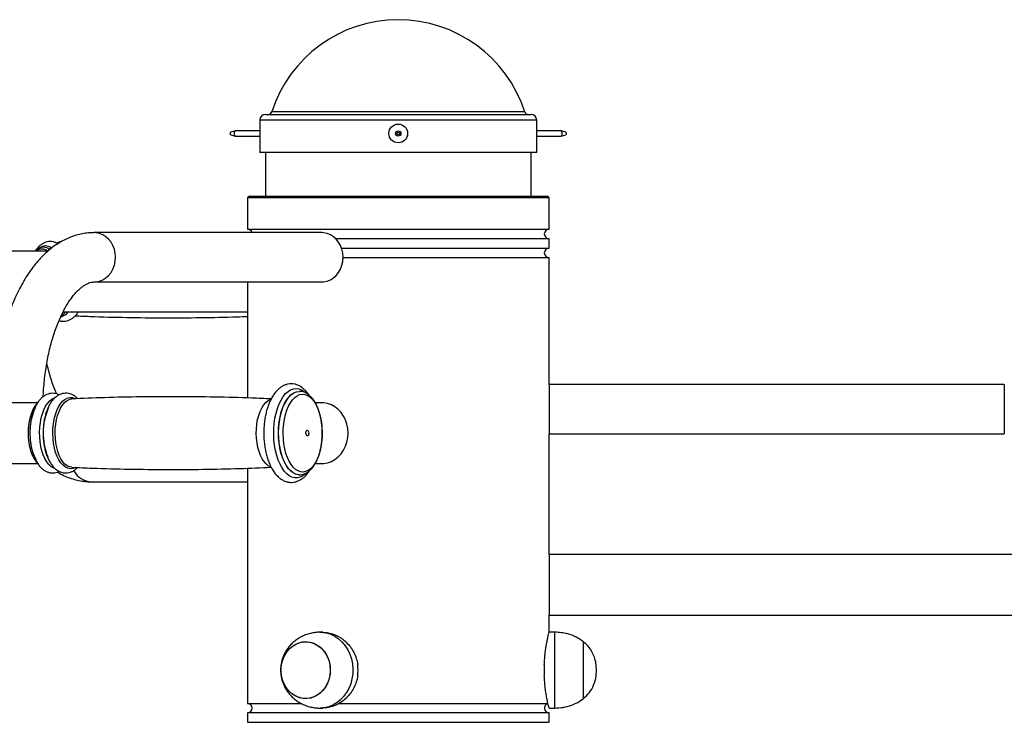
# Model space of a CAD drawing. Extents: x -111123 to -102723, y -83887 to -77947.
# Drawn here: x -105328 to -104808, y -79057 to -78687 of the extents above; entities that cross this region are included whole.
import ezdxf

# ---------------------------------------------------------------- set-up
doc = ezdxf.new("R2010")
doc.units = 0
doc.header["$MEASUREMENT"] = 0
doc.layers.add('FORMAT', color=7, linetype='CONTINUOUS')

msp = doc.modelspace()

# ---------------------------------------------------------------- linework, layer by layer
at = {"layer": 'FORMAT'}
for p, q in [((-105197.96, -78736.87), (-105057.96, -78736.87)), ((-105061.31, -78735.48), (-105194.61, -78735.48)), ((-105200.96, -78739.87), (-105200.96, -78756.87)), ((-105054.96, -78739.87), (-105200.96, -78739.87)), ((-105054.96, -78756.87), (-105054.96, -78739.87)), ((-105213.86, -78745.49), (-105216.23, -78746.23)), ((-105216.23, -78747.52), (-105213.86, -78748.26)), ((-105200.96, -78745.47), (-105213.75, -78745.47)), ((-105213.75, -78748.27), (-105200.96, -78748.27)), ((-105042.17, -78745.47), (-105054.96, -78745.47)), ((-105054.96, -78748.27), (-105042.17, -78748.27)), ((-105039.7, -78746.23), (-105042.06, -78745.49)), ((-105042.06, -78748.26), (-105039.7, -78747.52)), ((-105054.96, -78756.87), (-105200.96, -78756.87)), ((-105197.96, -78756.87), (-105197.96, -78779.87)), ((-105057.96, -78779.87), (-105057.96, -78756.87)), ((-105206.46, -78779.87), (-105207.46, -78780.87)), ((-105207.46, -78780.87), (-105207.46, -78797.37)), ((-105048.46, -78780.87), (-105207.46, -78780.87)), ((-105206.46, -78779.87), (-105049.46, -78779.87)), ((-105048.46, -78780.87), (-105049.46, -78779.87)), ((-105048.46, -78797.37), (-105048.46, -78780.87)), ((-105168.29, -78799.17), (-105288.29, -78799.17)), ((-105207.46, -78797.37), (-105048.46, -78797.37)), ((-105048.46, -78802.37), (-105160.89, -78802.37)), ((-105048.46, -78807.37), (-105048.46, -78802.37)), ((-105312.58, -78808.87), (-105394.57, -78808.87)), ((-105314.88, -78806.87), (-105315.11, -78806.88)), ((-105314.77, -78806.87), (-105314.88, -78806.87)), ((-105157.82, -78807.37), (-105048.46, -78807.37)), ((-105048.46, -78812.37), (-105157.03, -78812.37)), ((-105048.46, -78879.17), (-105048.46, -78812.37)), ((-105288.29, -78825.17), (-105168.29, -78825.17)), ((-105207.46, -78825.17), (-105207.46, -78886.35)), ((-105304.66, -78840.87), (-105207.46, -78840.87)), ((-105180.04, -78882.87), (-105180.13, -78882.87)), ((-105177.55, -78882.87), (-105176.75, -78883.56)), ((-104808.46, -78879.17), (-105048.46, -78879.17)), ((-105048.46, -78879.17), (-105048.46, -78892.17)), ((-104808.46, -78879.17), (-104808.46, -78892.17)), ((-105300.15, -78886.85), (-105300.03, -78886.84)), ((-105318.04, -78888.87), (-105488.24, -78888.87)), ((-105168.29, -78888.87), (-105171.72, -78888.87)), ((-105048.46, -78892.17), (-105048.46, -78905.17)), ((-104808.46, -78892.17), (-104808.46, -78905.17)), ((-105048.46, -78905.17), (-104808.46, -78905.17)), ((-105048.46, -78968.87), (-105048.46, -78905.17)), ((-105488.24, -78920.87), (-105318.05, -78920.87)), ((-105207.46, -78923.39), (-105207.46, -79047.37)), ((-105171.69, -78920.87), (-105168.29, -78920.87)), ((-105180.13, -78926.87), (-105180.04, -78926.87)), ((-105289.57, -78930.57), (-105207.46, -78930.57)), ((-104741.54, -78968.87), (-105048.46, -78968.87)), ((-105048.46, -78968.87), (-105048.46, -79000.87)), ((-105048.46, -79000.87), (-104609.46, -79000.87)), ((-105048.46, -79009.87), (-105048.46, -79000.87)), ((-105169.41, -79009.87), (-105169.21, -79009.87)), ((-105167.71, -79009.87), (-105169.21, -79009.87)), ((-105045.46, -79009.87), (-105048.46, -79009.87)), ((-105045.46, -79049.87), (-105045.46, -79009.87)), ((-105030.35, -79022.37), (-105030.35, -79014.87)), ((-105030.35, -79044.87), (-105030.35, -79014.87)), ((-105030.35, -79044.87), (-105030.35, -79022.37)), ((-105050.96, -79026.92), (-105050.96, -79032.83)), ((-105207.46, -79047.37), (-105179.28, -79047.37)), ((-105159.23, -79047.37), (-105049.05, -79047.37)), ((-105207.46, -79052.37), (-105207.46, -79057.37)), ((-105048.46, -79052.37), (-105207.46, -79052.37)), ((-105169.21, -79049.87), (-105167.7, -79049.87)), ((-105048.48, -79049.87), (-105045.46, -79049.87)), ((-105048.46, -79057.37), (-105048.46, -79052.37)), ((-105207.46, -79057.37), (-105048.46, -79057.37))]:
    msp.add_line(p, q, dxfattribs=at)
at = {"layer": 'FORMAT', "flags": 128}
for points in [[(-105216.23, -78747.52), (-105216.3, -78747.47), (-105216.41, -78747.33), (-105216.48, -78747.12), (-105216.5, -78746.87), (-105216.48, -78746.62), (-105216.41, -78746.41), (-105216.3, -78746.27), (-105216.23, -78746.23)], [(-105213.75, -78745.47), (-105214.02, -78745.58), (-105214.25, -78745.88), (-105214.4, -78746.34), (-105214.45, -78746.87), (-105214.4, -78747.41), (-105214.25, -78747.86), (-105214.02, -78748.17), (-105213.75, -78748.27), (-105213.75, -78748.27)], [(-105042.17, -78748.27), (-105041.91, -78748.17), (-105041.68, -78747.86), (-105041.53, -78747.41), (-105041.47, -78746.87), (-105041.53, -78746.34), (-105041.68, -78745.88), (-105041.91, -78745.58), (-105042.17, -78745.47), (-105042.17, -78745.47)], [(-105039.7, -78746.23), (-105039.62, -78746.27), (-105039.52, -78746.41), (-105039.45, -78746.62), (-105039.42, -78746.87), (-105039.45, -78747.12), (-105039.52, -78747.33), (-105039.62, -78747.47), (-105039.7, -78747.52)], [(-105288.28, -78825.17), (-105287.36, -78825.13), (-105285.52, -78824.78), (-105283.76, -78824.08), (-105282.13, -78823.06), (-105280.66, -78821.74), (-105279.4, -78820.16), (-105278.38, -78818.36), (-105277.64, -78816.39), (-105277.18, -78814.31), (-105277.03, -78812.17), (-105277.18, -78810.03), (-105277.64, -78807.95), (-105278.38, -78805.99), (-105279.4, -78804.19), (-105280.66, -78802.61), (-105282.13, -78801.29), (-105283.76, -78800.27), (-105285.52, -78799.57), (-105287.36, -78799.22), (-105288.28, -78799.17)], [(-105168.29, -78825.17), (-105167.36, -78825.13), (-105165.52, -78824.78), (-105163.76, -78824.08), (-105162.13, -78823.06), (-105160.66, -78821.74), (-105159.4, -78820.16), (-105158.38, -78818.36), (-105157.64, -78816.39), (-105157.18, -78814.31), (-105157.03, -78812.17), (-105157.18, -78810.03), (-105157.64, -78807.95), (-105158.38, -78805.99), (-105159.4, -78804.19), (-105160.66, -78802.61), (-105162.13, -78801.29), (-105163.76, -78800.27), (-105165.52, -78799.57), (-105167.36, -78799.22), (-105168.29, -78799.17)], [(-105176.85, -78926.28), (-105176.9, -78926.32), (-105178.25, -78927.37), (-105179.66, -78928.07), (-105181.1, -78928.43), (-105182.56, -78928.43), (-105184, -78928.07), (-105185.41, -78927.36), (-105186.76, -78926.31), (-105188.04, -78924.93), (-105189.23, -78923.25), (-105190.3, -78921.29), (-105191.24, -78919.08), (-105192.05, -78916.66), (-105192.69, -78914.06), (-105193.17, -78911.32), (-105193.48, -78908.48), (-105193.62, -78905.58), (-105193.57, -78902.68), (-105193.35, -78899.81), (-105192.95, -78897.02), (-105192.38, -78894.34), (-105191.65, -78891.82), (-105190.78, -78889.51), (-105189.77, -78887.42), (-105188.63, -78885.6), (-105187.4, -78884.07), (-105186.08, -78882.86), (-105184.69, -78881.98), (-105183.26, -78881.45), (-105181.81, -78881.27), (-105180.36, -78881.45), (-105178.94, -78881.99), (-105177.55, -78882.87), (-105177.55, -78882.87)], [(-105180.09, -78926.87), (-105180.67, -78926.85), (-105182.07, -78926.53), (-105183.44, -78925.85), (-105184.75, -78924.83), (-105185.99, -78923.48), (-105187.13, -78921.83), (-105188.16, -78919.9), (-105189.06, -78917.72), (-105189.8, -78915.33), (-105190.39, -78912.77), (-105190.81, -78910.08), (-105191.06, -78907.3), (-105191.12, -78904.49), (-105191.01, -78901.68), (-105190.71, -78898.92), (-105190.25, -78896.26), (-105189.61, -78893.74), (-105188.82, -78891.41), (-105187.89, -78889.29), (-105186.83, -78887.43), (-105185.66, -78885.86), (-105184.4, -78884.6), (-105183.07, -78883.68), (-105181.69, -78883.1), (-105180.28, -78882.88), (-105180.16, -78882.87)], [(-105180, -78926.87), (-105180.58, -78926.85), (-105181.98, -78926.53), (-105183.35, -78925.85), (-105184.67, -78924.83), (-105185.9, -78923.48), (-105187.05, -78921.83), (-105188.07, -78919.9), (-105188.97, -78917.72), (-105189.72, -78915.33), (-105190.3, -78912.77), (-105190.73, -78910.08), (-105190.97, -78907.3), (-105191.04, -78904.49), (-105190.92, -78901.68), (-105190.63, -78898.92), (-105190.16, -78896.26), (-105189.53, -78893.74), (-105188.74, -78891.41), (-105187.8, -78889.29), (-105186.74, -78887.43), (-105185.57, -78885.86), (-105184.31, -78884.6), (-105182.98, -78883.68), (-105181.6, -78883.1), (-105180.2, -78882.88), (-105180.02, -78882.87)], [(-105309.02, -78923.51), (-105309.82, -78923.2), (-105311.05, -78922.44), (-105312.21, -78921.34), (-105313.29, -78919.95), (-105314.26, -78918.27), (-105315.11, -78916.34), (-105315.83, -78914.19), (-105316.38, -78911.88), (-105316.78, -78909.43), (-105317, -78906.9), (-105317.06, -78904.33), (-105316.93, -78901.77), (-105316.63, -78899.27), (-105316.17, -78896.87), (-105315.54, -78894.63), (-105314.77, -78892.57), (-105313.87, -78890.74), (-105312.85, -78889.18), (-105311.73, -78887.9), (-105310.54, -78886.95), (-105309.29, -78886.32), (-105309, -78886.23)], [(-105298.35, -78923.05), (-105299.59, -78923.52), (-105300.89, -78923.64), (-105302.2, -78923.41), (-105303.47, -78922.81), (-105304.69, -78921.86), (-105305.84, -78920.58), (-105306.88, -78919), (-105307.8, -78917.14), (-105308.59, -78915.04), (-105309.22, -78912.74), (-105309.68, -78910.3), (-105309.97, -78907.74), (-105310.08, -78905.13), (-105310.01, -78902.52), (-105309.75, -78899.95), (-105309.32, -78897.47), (-105308.72, -78895.14), (-105307.97, -78893), (-105307.07, -78891.09), (-105306.05, -78889.45), (-105304.93, -78888.11), (-105303.72, -78887.1), (-105302.45, -78886.43), (-105301.15, -78886.12), (-105299.84, -78886.18), (-105298.55, -78886.59), (-105298.47, -78886.63)], [(-105300.03, -78922.9), (-105301.27, -78922.68), (-105302.49, -78922.1), (-105303.67, -78921.19), (-105304.77, -78919.96), (-105305.77, -78918.44), (-105306.65, -78916.65), (-105307.41, -78914.64), (-105308.01, -78912.43), (-105308.46, -78910.08), (-105308.74, -78907.63), (-105308.84, -78905.12), (-105308.77, -78902.61), (-105308.53, -78900.14), (-105308.11, -78897.76), (-105307.54, -78895.53), (-105306.81, -78893.47), (-105305.95, -78891.64), (-105304.97, -78890.06), (-105303.89, -78888.77), (-105302.73, -78887.8), (-105301.51, -78887.16), (-105300.26, -78886.86), (-105300.15, -78886.85)], [(-105195.19, -78922.66), (-105195.24, -78922.64), (-105196.47, -78922.07), (-105197.64, -78921.16), (-105198.73, -78919.93), (-105199.73, -78918.41), (-105200.62, -78916.63), (-105201.37, -78914.62), (-105201.97, -78912.42), (-105202.42, -78910.07), (-105202.7, -78907.62), (-105202.8, -78905.12), (-105202.73, -78902.61), (-105202.49, -78900.15), (-105202.08, -78897.78), (-105201.5, -78895.54), (-105200.78, -78893.49), (-105199.92, -78891.66), (-105198.94, -78890.09), (-105197.86, -78888.8), (-105196.7, -78887.83), (-105195.49, -78887.19), (-105195.15, -78887.07)], [(-105174.65, -78885.72), (-105173.44, -78886.85), (-105172.3, -78888.29), (-105171.27, -78890.02), (-105170.36, -78892), (-105169.59, -78894.2), (-105168.97, -78896.59), (-105168.51, -78899.11), (-105168.22, -78901.73), (-105168.1, -78904.41), (-105168.16, -78907.1), (-105168.39, -78909.74), (-105168.79, -78912.31), (-105169.36, -78914.75), (-105170.08, -78917.01), (-105170.95, -78919.07), (-105171.94, -78920.89), (-105173.04, -78922.43), (-105174.23, -78923.68), (-105175.49, -78924.6), (-105176.8, -78925.18), (-105178.14, -78925.42), (-105179.48, -78925.3), (-105180.81, -78924.84), (-105182.09, -78924.03), (-105183.31, -78922.89), (-105184.44, -78921.45), (-105185.47, -78919.73), (-105186.38, -78917.74), (-105187.15, -78915.54), (-105187.77, -78913.16), (-105188.23, -78910.64), (-105188.53, -78908.01), (-105188.64, -78905.33), (-105188.59, -78902.65), (-105188.35, -78900), (-105187.95, -78897.44), (-105187.38, -78895), (-105186.66, -78892.73), (-105185.8, -78890.67), (-105184.81, -78888.86), (-105183.71, -78887.31), (-105182.52, -78886.07), (-105181.25, -78885.15), (-105179.94, -78884.57), (-105178.6, -78884.33), (-105177.26, -78884.45), (-105175.94, -78884.91), (-105174.65, -78885.72)], [(-105318.68, -78919.22), (-105318.83, -78918.98), (-105319.75, -78917.12), (-105320.53, -78915.03), (-105321.16, -78912.73), (-105321.62, -78910.29), (-105321.91, -78907.74), (-105322.02, -78905.13), (-105321.95, -78902.52), (-105321.7, -78899.95), (-105321.27, -78897.48), (-105320.67, -78895.16), (-105319.91, -78893.02), (-105319.18, -78891.42)], [(-105154.43, -78904.87), (-105154.58, -78902.49), (-105155.04, -78900.16), (-105155.8, -78897.93), (-105156.84, -78895.86), (-105158.13, -78893.99), (-105159.65, -78892.36), (-105161.36, -78891.02), (-105163.22, -78889.98), (-105165.2, -78889.27), (-105167.25, -78888.92), (-105168.29, -78888.87)], [(-105175.63, -78903.47), (-105175.38, -78903.79), (-105175.21, -78904.27), (-105175.15, -78904.84), (-105175.2, -78905.42), (-105175.36, -78905.91), (-105175.6, -78906.25), (-105175.88, -78906.37), (-105176.17, -78906.27), (-105176.42, -78905.96), (-105176.59, -78905.48), (-105176.65, -78904.91), (-105176.6, -78904.33), (-105176.44, -78903.84), (-105176.2, -78903.5), (-105175.92, -78903.37), (-105175.63, -78903.47)], [(-105168.29, -78920.87), (-105167.25, -78920.83), (-105165.2, -78920.47), (-105163.22, -78919.77), (-105161.36, -78918.73), (-105159.65, -78917.38), (-105158.13, -78915.76), (-105156.84, -78913.89), (-105155.8, -78911.82), (-105155.04, -78909.59), (-105154.58, -78907.26), (-105154.43, -78904.87)], [(-105169.21, -79009.87), (-105168.06, -79009.92), (-105165.76, -79010.27), (-105163.53, -79010.98), (-105161.4, -79012.02), (-105159.41, -79013.38), (-105157.59, -79015.04), (-105155.99, -79016.96), (-105154.61, -79019.11), (-105153.5, -79021.45), (-105152.67, -79023.95), (-105152.13, -79026.55), (-105151.9, -79029.2), (-105151.98, -79031.88), (-105152.36, -79034.51), (-105153.05, -79037.06), (-105154.02, -79039.48), (-105155.27, -79041.74), (-105156.76, -79043.78), (-105158.48, -79045.57), (-105160.39, -79047.08), (-105162.45, -79048.29), (-105164.64, -79049.16), (-105166.9, -79049.69), (-105169.21, -79049.87)], [(-105176.77, -79044.87), (-105178.75, -79044.7), (-105180.69, -79044.17), (-105182.53, -79043.32), (-105184.24, -79042.14), (-105185.78, -79040.68), (-105187.1, -79038.97), (-105188.18, -79037.04), (-105188.99, -79034.94), (-105189.52, -79032.73), (-105189.75, -79030.45), (-105189.67, -79028.15), (-105189.29, -79025.9), (-105188.62, -79023.74), (-105187.67, -79021.72), (-105186.47, -79019.89), (-105185.03, -79018.3), (-105183.41, -79016.98), (-105181.62, -79015.96), (-105179.73, -79015.27), (-105177.76, -79014.92), (-105175.77, -79014.92), (-105173.81, -79015.27), (-105171.91, -79015.96), (-105170.13, -79016.98), (-105168.5, -79018.3), (-105167.07, -79019.89), (-105165.87, -79021.72), (-105164.92, -79023.74), (-105164.24, -79025.9), (-105163.86, -79028.15), (-105163.79, -79030.45), (-105164.02, -79032.73), (-105164.54, -79034.94), (-105165.36, -79037.04), (-105166.44, -79038.97), (-105167.76, -79040.68), (-105169.3, -79042.14), (-105171, -79043.32), (-105172.85, -79044.17), (-105174.79, -79044.7), (-105176.77, -79044.87)], [(-105188.02, -79022.37), (-105186.9, -79020.48), (-105185.53, -79018.8), (-105183.97, -79017.39), (-105182.23, -79016.27), (-105180.37, -79015.46), (-105178.42, -79015), (-105176.44, -79014.88), (-105174.46, -79015.11), (-105172.53, -79015.69), (-105170.71, -79016.61), (-105169.03, -79017.83), (-105167.52, -79019.33), (-105166.24, -79021.09), (-105165.2, -79023.05), (-105164.43, -79025.17), (-105163.96, -79027.39), (-105163.78, -79029.68), (-105163.91, -79031.97), (-105164.33, -79034.22), (-105165.05, -79036.36), (-105166.05, -79038.35), (-105167.29, -79040.14), (-105168.76, -79041.69), (-105170.42, -79042.96), (-105172.22, -79043.92), (-105174.13, -79044.56), (-105176.11, -79044.85), (-105178.09, -79044.8), (-105180.05, -79044.39), (-105181.93, -79043.64), (-105183.69, -79042.57), (-105185.29, -79041.2), (-105186.68, -79039.56), (-105187.85, -79037.7), (-105188.75, -79035.66), (-105189.38, -79033.48), (-105189.71, -79031.21), (-105189.73, -79028.92), (-105189.45, -79026.64), (-105188.88, -79024.44), (-105188.02, -79022.37)]]:
    msp.add_lwpolyline(points, dxfattribs=at)
at = {"layer": 'FORMAT'}
for radius in [4.95, 1.4, 0.65]:
    msp.add_circle((-105127.96, -78746.87), radius, dxfattribs=at)
for centre, radius, start, end in [((-105127.96, -78756.87), 70, 17.7916, 162.2084), ((-105197.96, -78739.87), 3, 90, 180), ((-105196.52, -78734.87), 2, 270, 342.2084), ((-105059.41, -78734.87), 2, 197.7916, 270), ((-105057.96, -78739.87), 3, 0, 90), ((-105207.46, -78799.87), 2.5, 16.2602, 90), ((-105048.46, -78799.87), 2.5, 90, 270), ((-105315.75, -78812.6), 4.71, 52.4109, 127.5891), ((-105313.93, -78811.42), 5.26, 52.1106, 126.7497), ((-105315.02, -78812.18), 5.31, 51.9402, 88.4946), ((-105314.9, -78812.16), 5.29, 52.604, 88.54), ((-105048.46, -78809.87), 2.5, 90, 270), ((-105308.1, -78836.34), 7.59, 288.8645, 323.31), ((-105282.01, -78904.9), 33.17, 156.6847, 202.127), ((-105289.19, -78919.48), 11.1, 207.64, 268.0468), ((-105172.2, -79029.87), 23.06, 352.6292, 7.3708), ((-105207.46, -79049.87), 2.5, 270, 90), ((-105048.46, -79049.87), 2.5, 103.2367, 270)]:
    msp.add_arc(centre, radius, start, end, dxfattribs=at)
for points, knots in [([(-105288.29, -78799.17), (-105289.01, -78799.19), (-105290.81, -78799.22), (-105293.68, -78799.57), (-105296.85, -78800.24), (-105299.97, -78801.23), (-105303.04, -78802.51), (-105306.05, -78804.1), (-105309, -78805.99), (-105311.87, -78808.18), (-105314.67, -78810.68), (-105317.38, -78813.48), (-105319.98, -78816.58), (-105322.47, -78819.96), (-105324.83, -78823.6), (-105327.04, -78827.48), (-105329.11, -78831.58), (-105331.02, -78835.88), (-105332.77, -78840.36), (-105334.36, -78845), (-105335.79, -78849.78), (-105337.06, -78854.7), (-105338.16, -78859.73), (-105339.1, -78864.85), (-105339.88, -78870.06), (-105340.49, -78875.34), (-105340.92, -78880.67), (-105341.17, -78885.19), (-105341.22, -78887.93), (-105341.23, -78888.87)], [0, 0, 0, 0, 0.023008, 0.05703, 0.091096, 0.125405, 0.160148, 0.195492, 0.231569, 0.268463, 0.306193, 0.344708, 0.383887, 0.423569, 0.463577, 0.503753, 0.543955, 0.584092, 0.624119, 0.664017, 0.703783, 0.743422, 0.782943, 0.822362, 0.861695, 0.900957, 0.940165, 0.979335, 1, 1, 1, 1]), ([(-105307.4, -78805.02), (-105307.76, -78804.82), (-105308.57, -78804.37), (-105309.96, -78803.97), (-105311.5, -78803.82), (-105313.05, -78804), (-105314.53, -78804.48), (-105315.93, -78805.25), (-105317.08, -78806.15), (-105317.74, -78806.84), (-105318, -78807.11)], [0, 0, 0, 0, 0.106119, 0.234088, 0.370462, 0.503203, 0.63506, 0.769151, 0.908404, 1, 1, 1, 1]), ([(-105305.79, -78804.01), (-105305.9, -78804.02), (-105306.51, -78804.09), (-105307.25, -78804.34), (-105307.83, -78804.66), (-105307.96, -78804.73)], [0, 0, 0, 0, 0.142778, 0.812237, 1, 1, 1, 1]), ([(-105318, -78807.11), (-105318.23, -78807.38), (-105318.71, -78807.92), (-105319.11, -78808.55), (-105319.32, -78808.87)], [0, 0, 0, 0, 0.49632, 1, 1, 1, 1]), ([(-105315.15, -78806.91), (-105315.26, -78806.91), (-105315.81, -78806.89), (-105316.77, -78807.18), (-105317.99, -78807.78), (-105318.82, -78808.39), (-105319.23, -78808.82), (-105319.29, -78808.87)], [0, 0, 0, 0, 0.0763921, 0.3657901, 0.6566177, 0.9544292, 1, 1, 1, 1]), ([(-105315.13, -78885.69), (-105315.13, -78885.49), (-105315.07, -78883.74), (-105314.83, -78880.47), (-105314.4, -78875.91), (-105313.81, -78871.43), (-105313.09, -78867.05), (-105312.24, -78862.81), (-105311.26, -78858.71), (-105310.17, -78854.78), (-105308.97, -78851.05), (-105307.68, -78847.52), (-105306.3, -78844.23), (-105304.85, -78841.17), (-105303.35, -78838.38), (-105301.81, -78835.85), (-105300.26, -78833.61), (-105298.7, -78831.64), (-105297.17, -78829.96), (-105295.68, -78828.56), (-105294.26, -78827.43), (-105292.91, -78826.56), (-105291.65, -78825.91), (-105290.47, -78825.48), (-105289.35, -78825.22), (-105288.65, -78825.19), (-105288.29, -78825.17)], [0, 0, 0, 0, 0.00561, 0.049352, 0.093045, 0.136667, 0.180195, 0.223606, 0.266873, 0.309973, 0.352879, 0.395567, 0.438015, 0.480203, 0.522121, 0.56377, 0.605168, 0.646365, 0.687454, 0.728561, 0.769881, 0.811767, 0.854779, 0.899838, 0.948522, 1, 1, 1, 1]), ([(-105306.8, -78845.49), (-105306.73, -78845.52), (-105306.16, -78845.75), (-105305.03, -78845.89), (-105303.46, -78845.86), (-105301.95, -78845.49), (-105300.52, -78844.83), (-105299.16, -78843.9), (-105297.9, -78842.68), (-105297.03, -78841.65), (-105296.63, -78840.97), (-105296.57, -78840.87)], [0, 0, 0, 0, 0.018278, 0.155444, 0.287774, 0.418219, 0.549499, 0.684879, 0.826454, 0.974391, 1, 1, 1, 1]), ([(-105306.07, -78843.82), (-105305.66, -78843.45), (-105304.8, -78842.67), (-105303.96, -78841.65), (-105303.56, -78840.97), (-105303.5, -78840.87)], [0, 0, 0, 0, 0.436908, 0.91691, 1, 1, 1, 1]), ([(-105298.28, -78843), (-105295.68, -78843.11), (-105286.61, -78843.53), (-105271.06, -78843.9), (-105251.64, -78844.13), (-105232.22, -78844), (-105217.49, -78843.73), (-105209.25, -78843.41), (-105207.46, -78843.34)], [0, 0, 0, 0, 0.086053, 0.299892, 0.513681, 0.727398, 0.94102, 1, 1, 1, 1]), ([(-105308.12, -78884.18), (-105308.21, -78883.97), (-105308.77, -78882.7), (-105309.73, -78880.15), (-105310.97, -78876.54), (-105312.09, -78872.7), (-105312.85, -78869.86), (-105313.19, -78868.27), (-105313.23, -78868.06)], [0, 0, 0, 0, 0.045113, 0.273363, 0.502933, 0.733723, 0.965616, 1, 1, 1, 1]), ([(-105178.37, -78881.06), (-105178.66, -78880.85), (-105179.47, -78880.25), (-105180.89, -78879.52), (-105182.6, -78878.99), (-105184.32, -78878.82), (-105186, -78878.97), (-105187.61, -78879.43), (-105189.17, -78880.19), (-105190.65, -78881.23), (-105192.05, -78882.55), (-105193.37, -78884.17), (-105194.58, -78886.05), (-105195.66, -78888.18), (-105196.59, -78890.51), (-105197.37, -78893), (-105197.99, -78895.63), (-105198.46, -78898.36), (-105198.75, -78901.17), (-105198.89, -78904.01), (-105198.85, -78906.87), (-105198.66, -78909.7), (-105198.29, -78912.47), (-105197.77, -78915.16), (-105197.08, -78917.74), (-105196.24, -78920.17), (-105195.25, -78922.43), (-105194.1, -78924.49), (-105192.81, -78926.32), (-105191.36, -78927.9), (-105189.85, -78929.13), (-105188.24, -78930.05), (-105186.59, -78930.65), (-105184.87, -78930.91), (-105183.18, -78930.85), (-105181.55, -78930.46), (-105179.98, -78929.79), (-105178.48, -78928.83), (-105177.05, -78927.57), (-105175.88, -78926.26), (-105175.23, -78925.28), (-105174.98, -78924.9)], [0, 0, 0, 0, 0.015091, 0.041478, 0.066981, 0.091494, 0.115431, 0.139238, 0.163352, 0.188198, 0.213993, 0.240676, 0.267955, 0.295485, 0.322983, 0.350364, 0.377617, 0.404761, 0.431824, 0.45884, 0.485838, 0.512847, 0.539891, 0.567005, 0.594221, 0.621579, 0.649114, 0.676848, 0.704764, 0.732703, 0.760299, 0.784384, 0.810137, 0.834883, 0.858924, 0.882737, 0.906721, 0.93134, 0.956875, 0.983343, 1, 1, 1, 1]), ([(-105175.19, -78884.65), (-105175.45, -78884.46), (-105176.17, -78883.93), (-105177.44, -78883.31), (-105178.81, -78882.91), (-105179.67, -78882.91), (-105180.01, -78882.91)], [0, 0, 0, 0, 0.177443, 0.494305, 0.801186, 1, 1, 1, 1]), ([(-105175.02, -78884.79), (-105175.21, -78884.5), (-105175.81, -78883.56), (-105176.92, -78882.3), (-105177.9, -78881.46), (-105178.37, -78881.06)], [0, 0, 0, 0, 0.193016, 0.62221, 1, 1, 1, 1]), ([(-105306.68, -78884.73), (-105306.87, -78884.63), (-105307.51, -78884.28), (-105308.73, -78883.96), (-105310.26, -78883.82), (-105311.81, -78884.01), (-105313.29, -78884.5), (-105314.69, -78885.28), (-105316.01, -78886.33), (-105317.24, -78887.66), (-105318.37, -78889.27), (-105319.39, -78891.14), (-105320.25, -78893.22), (-105320.96, -78895.47), (-105321.51, -78897.86), (-105321.89, -78900.33), (-105322.11, -78902.87), (-105322.16, -78905.43), (-105322.04, -78907.99), (-105321.75, -78910.5), (-105321.3, -78912.93), (-105320.68, -78915.26), (-105319.9, -78917.44), (-105318.96, -78919.45), (-105317.86, -78921.27), (-105316.59, -78922.85), (-105315.23, -78924.09), (-105313.81, -78924.99), (-105312.35, -78925.6), (-105310.8, -78925.9), (-105309.23, -78925.87), (-105307.84, -78925.58), (-105307.03, -78925.19), (-105306.69, -78925.03)], [0, 0, 0, 0, 0.012909, 0.041925, 0.072837, 0.102948, 0.132877, 0.163337, 0.194985, 0.228134, 0.262607, 0.297848, 0.333249, 0.368485, 0.403507, 0.438343, 0.47305, 0.507692, 0.542332, 0.57702, 0.611815, 0.646792, 0.682026, 0.717591, 0.75352, 0.789728, 0.82564, 0.856443, 0.885974, 0.917584, 0.94803, 0.977998, 1, 1, 1, 1]), ([(-105298.11, -78885.72), (-105298.39, -78885.52), (-105299.09, -78885), (-105300.31, -78884.39), (-105301.8, -78883.95), (-105303.34, -78883.82), (-105304.89, -78884.01), (-105306.36, -78884.5), (-105307.76, -78885.28), (-105309.08, -78886.33), (-105310.31, -78887.66), (-105311.45, -78889.27), (-105312.46, -78891.14), (-105313.33, -78893.22), (-105314.04, -78895.47), (-105314.58, -78897.86), (-105314.97, -78900.33), (-105315.18, -78902.87), (-105315.23, -78905.43), (-105315.11, -78907.99), (-105314.82, -78910.5), (-105314.37, -78912.93), (-105313.75, -78915.26), (-105312.97, -78917.44), (-105312.03, -78919.45), (-105310.93, -78921.27), (-105309.66, -78922.85), (-105308.3, -78924.09), (-105306.88, -78924.99), (-105305.42, -78925.6), (-105303.87, -78925.9), (-105302.3, -78925.87), (-105300.78, -78925.53), (-105299.34, -78924.89), (-105298.07, -78924.06), (-105297.33, -78923.33), (-105296.99, -78923)], [0, 0, 0, 0, 0.017895, 0.045166, 0.071491, 0.099536, 0.126855, 0.154008, 0.181644, 0.210357, 0.240432, 0.271708, 0.30368, 0.335799, 0.367767, 0.399541, 0.431146, 0.462635, 0.494064, 0.525492, 0.556963, 0.588532, 0.620265, 0.652231, 0.684498, 0.717095, 0.749945, 0.782527, 0.810474, 0.837266, 0.865944, 0.893567, 0.920756, 0.948061, 0.976174, 1, 1, 1, 1]), ([(-105194.94, -78886.86), (-105198.37, -78886.7), (-105208.26, -78886.25), (-105224.64, -78885.84), (-105244.06, -78885.62), (-105263.47, -78885.74), (-105282.13, -78886.12), (-105294.31, -78886.62), (-105300.03, -78886.86)], [0, 0, 0, 0, 0.097891, 0.282681, 0.467428, 0.652112, 0.836715, 1, 1, 1, 1]), ([(-105297.02, -78886.74), (-105297.17, -78886.58), (-105297.51, -78886.2), (-105297.89, -78885.89), (-105298.11, -78885.72)], [0, 0, 0, 0, 0.437664, 1, 1, 1, 1]), ([(-105179.99, -78926.84), (-105179.83, -78926.85), (-105179.17, -78926.88), (-105178.02, -78926.62), (-105176.6, -78926.06), (-105175.25, -78925.19), (-105173.96, -78924.04), (-105172.76, -78922.61), (-105171.66, -78920.9), (-105170.69, -78918.95), (-105169.86, -78916.81), (-105169.17, -78914.49), (-105168.64, -78912.05), (-105168.27, -78909.51), (-105168.06, -78906.91), (-105168.01, -78904.28), (-105168.13, -78901.66), (-105168.42, -78899.08), (-105168.86, -78896.59), (-105169.46, -78894.2), (-105170.21, -78891.96), (-105171.11, -78889.9), (-105172.15, -78888.03), (-105173.33, -78886.4), (-105174.37, -78885.31), (-105175.02, -78884.79), (-105175.19, -78884.65)], [0, 0, 0, 0, 0.013356, 0.053368, 0.093449, 0.134469, 0.176938, 0.220801, 0.265568, 0.31068, 0.355717, 0.400578, 0.445265, 0.489811, 0.534263, 0.578665, 0.623067, 0.667502, 0.712015, 0.756655, 0.801481, 0.846545, 0.891889, 0.937497, 0.983149, 1, 1, 1, 1]), ([(-105318.13, -78888.99), (-105318.47, -78889.37), (-105319.19, -78890.15), (-105320.14, -78891.65), (-105321, -78893.39), (-105321.72, -78895.34), (-105322.3, -78897.46), (-105322.73, -78899.7), (-105323.01, -78902.03), (-105323.12, -78904.4), (-105323.07, -78906.78), (-105322.86, -78909.13), (-105322.49, -78911.41), (-105321.97, -78913.57), (-105321.3, -78915.59), (-105320.5, -78917.43), (-105319.56, -78919.04), (-105318.77, -78920.14), (-105318.27, -78920.59), (-105318.16, -78920.69)], [0, 0, 0, 0, 0.057325, 0.118999, 0.180962, 0.242824, 0.304518, 0.366057, 0.427483, 0.488841, 0.550174, 0.61153, 0.672939, 0.734454, 0.796129, 0.858015, 0.92016, 0.982555, 1, 1, 1, 1]), ([(-105300.02, -78922.86), (-105296.41, -78923.03), (-105286.34, -78923.49), (-105269.78, -78923.9), (-105250.35, -78924.13), (-105230.94, -78924.01), (-105212.46, -78923.63), (-105200.47, -78923.14), (-105194.94, -78922.91)], [0, 0, 0, 0, 0.10318, 0.287966, 0.472708, 0.657388, 0.841987, 1, 1, 1, 1]), ([(-105307.58, -78925.42), (-105306.78, -78925.88), (-105304.96, -78926.94), (-105302, -78928.24), (-105298.75, -78929.34), (-105295.48, -78930.09), (-105292.41, -78930.51), (-105290.44, -78930.55), (-105289.57, -78930.57)], [0, 0, 0, 0, 0.143796, 0.328972, 0.509774, 0.686805, 0.860889, 1, 1, 1, 1]), ([(-105169.21, -79009.87), (-105170.05, -79009.9), (-105171.75, -79009.96), (-105174.31, -79010.44), (-105176.77, -79011.19), (-105179.07, -79012.22), (-105181.15, -79013.45), (-105183.05, -79014.89), (-105184.76, -79016.53), (-105186.24, -79018.33), (-105187.48, -79020.25), (-105188.46, -79022.22), (-105189.14, -79024.11), (-105189.57, -79025.79), (-105189.85, -79027.39), (-105189.97, -79028.73), (-105189.98, -79029.6), (-105189.99, -79029.87)], [0, 0, 0, 0, 0.078286, 0.159955, 0.243856, 0.320398, 0.396013, 0.470616, 0.544192, 0.616721, 0.688008, 0.75736, 0.822368, 0.874667, 0.919013, 0.97424, 1, 1, 1, 1]), ([(-105167.7, -79009.94), (-105167.21, -79009.93), (-105165.74, -79009.9), (-105163.3, -79010.44), (-105160.47, -79011.5), (-105157.79, -79013.07), (-105155.32, -79015.12), (-105153.14, -79017.59), (-105151.35, -79020.45), (-105150, -79023.57), (-105149.55, -79025.81), (-105149.33, -79026.92)], [0, 0, 0, 0, 0.060554, 0.178078, 0.291253, 0.407577, 0.523278, 0.642193, 0.760276, 0.88186, 1, 1, 1, 1]), ([(-105050.96, -79026.92), (-105050.91, -79025.83), (-105050.8, -79023.64), (-105050.48, -79020.57), (-105050.08, -79017.74), (-105049.65, -79015.25), (-105049.23, -79013.14), (-105048.86, -79011.5), (-105048.6, -79010.41), (-105048.46, -79009.88), (-105048.48, -79009.93), (-105048.48, -79009.94)], [0, 0, 0, 0, 0.115654, 0.234743, 0.350374, 0.469235, 0.587004, 0.708205, 0.82551, 0.946407, 1, 1, 1, 1]), ([(-105030.35, -79014.87), (-105031.62, -79013.99), (-105034.15, -79012.24), (-105038.19, -79010.81), (-105041.98, -79010.01), (-105044.31, -79009.92), (-105045.46, -79009.87)], [0, 0, 0, 0, 0.284866, 0.568101, 0.787315, 1, 1, 1, 1]), ([(-105023.46, -79029.87), (-105023.51, -79028.66), (-105023.61, -79026.32), (-105024.45, -79023.03), (-105025.82, -79019.98), (-105027.75, -79017.18), (-105029.49, -79015.64), (-105030.35, -79014.87)], [0, 0, 0, 0, 0.213603, 0.409234, 0.592448, 0.798713, 1, 1, 1, 1]), ([(-105189.99, -79029.87), (-105189.96, -79030.72), (-105189.91, -79031.92), (-105189.63, -79033.66), (-105189.29, -79035.13), (-105188.72, -79036.85), (-105187.95, -79038.61), (-105186.95, -79040.37), (-105185.72, -79042.08), (-105184.27, -79043.71), (-105182.6, -79045.22), (-105180.72, -79046.57), (-105178.65, -79047.74), (-105176.41, -79048.68), (-105174.02, -79049.37), (-105171.6, -79049.8), (-105169.98, -79049.85), (-105169.21, -79049.87)], [0, 0, 0, 0, 0.079164, 0.111224, 0.164559, 0.220208, 0.280233, 0.343327, 0.409043, 0.477062, 0.547213, 0.619426, 0.69367, 0.769905, 0.848024, 0.927798, 1, 1, 1, 1]), ([(-105149.33, -79032.83), (-105149.55, -79033.91), (-105149.98, -79036.1), (-105151.29, -79039.17), (-105153.03, -79042.01), (-105155.18, -79044.49), (-105157.69, -79046.61), (-105160.45, -79048.24), (-105163.38, -79049.34), (-105165.83, -79049.87), (-105167.26, -79049.82), (-105167.7, -79049.81)], [0, 0, 0, 0, 0.115654, 0.23474, 0.350371, 0.469233, 0.587003, 0.708204, 0.82551, 0.946407, 1, 1, 1, 1]), ([(-105048.48, -79049.81), (-105048.48, -79049.82), (-105048.47, -79049.85), (-105048.6, -79049.31), (-105048.86, -79048.25), (-105049.21, -79046.67), (-105049.63, -79044.63), (-105050.06, -79042.16), (-105050.46, -79039.3), (-105050.79, -79036.17), (-105050.91, -79033.93), (-105050.96, -79032.83)], [0, 0, 0, 0, 0.060554, 0.178078, 0.291254, 0.407578, 0.523277, 0.642192, 0.760276, 0.88186, 1, 1, 1, 1]), ([(-105030.35, -79044.87), (-105029.26, -79043.88), (-105027.05, -79041.86), (-105024.92, -79038.09), (-105023.67, -79034.01), (-105023.53, -79031.3), (-105023.46, -79029.87)], [0, 0, 0, 0, 0.256825, 0.524009, 0.75022, 1, 1, 1, 1]), ([(-105045.46, -79049.87), (-105043.99, -79049.8), (-105041.01, -79049.65), (-105036.94, -79048.55), (-105033.31, -79046.99), (-105031.34, -79045.58), (-105030.35, -79044.87)], [0, 0, 0, 0, 0.271823, 0.552685, 0.775927, 1, 1, 1, 1])]:
    msp.add_open_spline(points, degree=3, knots=knots, dxfattribs=at)

doc.saveas('drawing.dxf')
